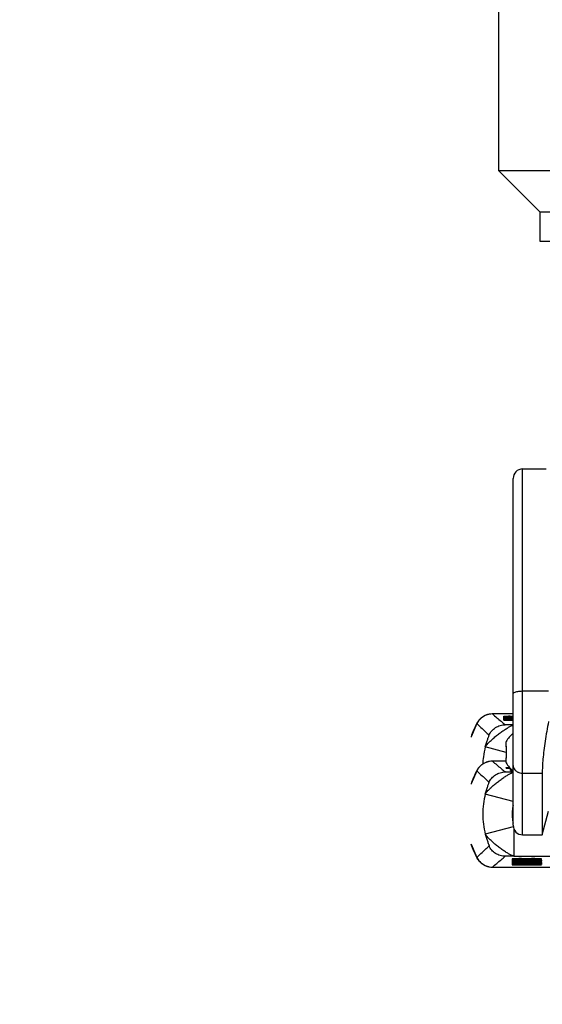
# Model space of a CAD drawing. Extents: x 0 to 9758, y 0 to 6800.
# Drawn here: x 2806 to 2895, y 3872 to 4039 of the extents above; entities that cross this region are included whole.
import ezdxf

# ---------------------------------------------------------------- set-up
doc = ezdxf.new("R2010")
doc.units = 0
doc.header["$LTSCALE"] = 12
doc.header["$MEASUREMENT"] = 0
doc.layers.get('Defpoints').update_dxf_attribs({"linetype": 'CONTINUOUS'})
doc.layers.add('DETAIL', color=2, linetype='CONTINUOUS')
doc.layers.add('DIMENSIONS', color=7, linetype='CONTINUOUS')
doc.styles.add('ROMANS', font='romans.shx')
doc.dimstyles.new('A3-1TO15', dxfattribs={"dimscale": 15, "dimtxt": 2.5, "dimasz": 3, "dimexe": 2, "dimexo": 2, "dimgap": 1, "dimtad": 1, "dimdsep": 46, "dimtxsty": 'ROMANS', "dimcen": 0, "dimadec": 0, "dimazin": 0, "dimtfac": 1, "dimtdec": 1, "dimtofl": 0, "dimtmove": 0, "dimatfit": 3, "dimfxl": 1, "dimtolj": 1, "dimarcsym": 0})

# ---------------------------------------------------------------- blocks, each defined once
blk = doc.blocks.new('*D46')
at = {"layer": 'Defpoints', "color": 0, "ltscale": 8}
for p in [(3069.17, 5186.93), (2669.17, 4837.09), (3069.17, 3872.18)]:
    blk.add_point(p, dxfattribs=at)
at = {"layer": 'DIMENSIONS', "color": 0, "lineweight": -2, "ltscale": 8}
for p, q in [((2669.17, 4867.09), (2669.17, 5216.93)), ((3069.17, 3902.18), (3069.17, 5216.93)), ((2714.17, 5186.93), (3024.17, 5186.93))]:
    blk.add_line(p, q, dxfattribs=at)
at = {"layer": 'DIMENSIONS', "color": 0, "ltscale": 8}
for points in [[(2714.17, 5194.43), (2714.17, 5179.43), (2669.17, 5186.93)], [(3024.17, 5194.43), (3024.17, 5179.43), (3069.17, 5186.93)]]:
    blk.add_solid(points, dxfattribs=at)
at = {"layer": 'DIMENSIONS', "color": 0, "ltscale": 8, "insert": (2869.17, 5220.68), "char_height": 37.5, "attachment_point": 5, "style": 'ROMANS'}
blk.add_mtext('\\A1;400', dxfattribs=at)

msp = doc.modelspace()

# ---------------------------------------------------------------- linework, layer by layer
at = {"layer": 'DETAIL', "ltscale": 8}
for p, q in [((2887.173, 4055.514), (2887.173, 4013.514)), ((2887.173, 4013.514), (2894.173, 4006.514)), ((2887.173, 4013.514), (3022.173, 4013.514)), ((2894.173, 4006.514), (3015.173, 4006.514)), ((2894.173, 4006.514), (2894.173, 4001.514)), ((2894.173, 4001.514), (3015.173, 4001.514)), ((2891.273, 3962.914), (2895.267, 3962.914)), ((2891.273, 3900.914), (2891.273, 3962.914)), ((2889.673, 3902.514), (2889.673, 3961.314)), ((2891.273, 3925.284), (2895.673, 3925.284)), ((2883.81, 3920.248), (2883.505, 3919.775)), ((2884.32, 3920.756), (2883.81, 3920.248)), ((2884.936, 3921.127), (2884.32, 3920.756)), ((2885.622, 3921.342), (2884.936, 3921.127)), ((2886.167, 3921.391), (2885.622, 3921.342)), ((2889.673, 3921.391), (2886.167, 3921.391)), ((2886.167, 3921.391), (2886.167, 3921.391)), ((2888.116, 3921.005), (2888.86, 3921.005)), ((2888.116, 3920.848), (2888.116, 3921.005)), ((2888.116, 3920.963), (2888.169, 3920.956)), ((2888.116, 3920.912), (2888.169, 3920.906)), ((2888.116, 3920.869), (2889.673, 3920.869)), ((2888.169, 3920.848), (2888.116, 3920.843)), ((2888.116, 3920.834), (2888.169, 3920.829)), ((2888.116, 3920.723), (2888.116, 3920.834)), ((2888.382, 3920.808), (2888.116, 3920.808)), ((2888.116, 3920.767), (2888.382, 3920.767)), ((2888.116, 3920.744), (2889.673, 3920.744)), ((2888.169, 3920.723), (2888.116, 3920.718)), ((2888.116, 3920.709), (2888.169, 3920.704)), ((2888.116, 3920.359), (2888.116, 3920.709)), ((2888.116, 3920.359), (2888.169, 3920.354)), ((2888.328, 3920.976), (2888.169, 3920.97)), ((2888.169, 3920.956), (2888.328, 3920.951)), ((2888.169, 3920.912), (2888.169, 3920.956)), ((2888.328, 3920.925), (2888.169, 3920.919)), ((2888.169, 3920.906), (2888.328, 3920.9)), ((2888.169, 3920.869), (2888.169, 3920.906)), ((2888.275, 3920.852), (2888.169, 3920.848)), ((2888.169, 3920.829), (2888.275, 3920.825)), ((2888.169, 3920.808), (2888.169, 3920.829)), ((2888.275, 3920.727), (2888.169, 3920.723)), ((2888.169, 3920.704), (2888.275, 3920.7)), ((2888.169, 3920.354), (2888.169, 3920.704)), ((2888.169, 3920.354), (2888.275, 3920.35)), ((2888.382, 3920.856), (2888.275, 3920.852)), ((2888.275, 3920.825), (2888.382, 3920.821)), ((2888.275, 3920.808), (2888.275, 3920.825)), ((2888.382, 3920.731), (2888.275, 3920.727)), ((2888.275, 3920.7), (2888.382, 3920.696)), ((2888.275, 3920.35), (2888.275, 3920.7)), ((2888.275, 3920.35), (2888.382, 3920.346)), ((2888.488, 3920.98), (2888.328, 3920.976)), ((2888.328, 3920.951), (2888.488, 3920.947)), ((2888.328, 3920.925), (2888.328, 3920.951)), ((2888.488, 3920.929), (2888.328, 3920.925)), ((2888.328, 3920.9), (2888.488, 3920.896)), ((2888.328, 3920.875), (2888.328, 3920.9)), ((2888.382, 3920.963), (2888.435, 3920.969)), ((2888.435, 3920.958), (2888.382, 3920.963)), ((2888.382, 3920.912), (2888.435, 3920.918)), ((2888.435, 3920.907), (2888.382, 3920.912)), ((2888.382, 3920.842), (2888.435, 3920.848)), ((2888.382, 3920.835), (2888.382, 3920.842)), ((2888.435, 3920.829), (2888.382, 3920.835)), ((2888.382, 3920.821), (2888.541, 3920.819)), ((2888.382, 3920.75), (2888.382, 3920.821)), ((2888.382, 3920.799), (2889.552, 3920.77)), ((2888.382, 3920.717), (2888.435, 3920.723)), ((2888.382, 3920.71), (2888.382, 3920.717)), ((2888.435, 3920.704), (2888.382, 3920.71)), ((2888.382, 3920.696), (2888.541, 3920.694)), ((2888.382, 3920.346), (2888.382, 3920.696)), ((2888.382, 3920.346), (2888.541, 3920.344)), ((2888.435, 3920.969), (2888.541, 3920.973)), ((2888.435, 3920.918), (2888.541, 3920.922)), ((2888.435, 3920.848), (2888.488, 3920.85)), ((2888.435, 3920.827), (2888.435, 3920.848)), ((2888.435, 3920.723), (2888.488, 3920.725)), ((2888.435, 3920.702), (2888.435, 3920.723)), ((2888.488, 3920.947), (2888.701, 3920.945)), ((2888.488, 3920.929), (2888.488, 3920.947)), ((2888.488, 3920.896), (2888.701, 3920.894)), ((2888.488, 3920.875), (2888.488, 3920.896)), ((2888.488, 3920.85), (2888.594, 3920.852)), ((2888.488, 3920.827), (2888.488, 3920.85)), ((2888.488, 3920.725), (2888.594, 3920.727)), ((2888.488, 3920.702), (2888.488, 3920.725)), ((2888.541, 3920.973), (2888.86, 3920.977)), ((2888.541, 3920.954), (2888.541, 3920.973)), ((2888.541, 3920.922), (2888.86, 3920.926)), ((2888.541, 3920.903), (2888.541, 3920.922)), ((2888.541, 3920.819), (2888.701, 3920.818)), ((2888.541, 3920.804), (2888.541, 3920.819)), ((2888.541, 3920.694), (2888.701, 3920.693)), ((2888.541, 3920.344), (2888.541, 3920.694)), ((2888.541, 3920.344), (2888.701, 3920.343)), ((2888.594, 3920.852), (2888.701, 3920.853)), ((2888.594, 3920.825), (2888.594, 3920.852)), ((2888.594, 3920.727), (2888.701, 3920.728)), ((2888.594, 3920.7), (2888.594, 3920.727)), ((2888.701, 3920.945), (2889.126, 3920.943)), ((2888.701, 3920.931), (2888.701, 3920.945)), ((2888.701, 3920.894), (2889.126, 3920.892)), ((2888.701, 3920.875), (2888.701, 3920.894)), ((2888.701, 3920.823), (2888.701, 3920.853)), ((2888.701, 3920.818), (2888.913, 3920.818)), ((2888.701, 3920.801), (2888.701, 3920.818)), ((2888.701, 3920.698), (2888.701, 3920.728)), ((2888.701, 3920.693), (2888.913, 3920.693)), ((2888.701, 3920.343), (2888.701, 3920.693)), ((2888.701, 3920.343), (2888.913, 3920.343)), ((2889.179, 3921.04), (2888.86, 3921.04)), ((2888.86, 3921.04), (2888.86, 3921.012)), ((2888.86, 3920.993), (2889.179, 3920.993)), ((2888.86, 3920.977), (2889.179, 3920.978)), ((2888.86, 3920.95), (2888.86, 3920.977)), ((2888.86, 3920.926), (2889.179, 3920.928)), ((2888.86, 3920.899), (2888.86, 3920.926)), ((2888.86, 3920.875), (2888.86, 3920.893)), ((2888.913, 3920.818), (2889.126, 3920.819)), ((2888.913, 3920.795), (2888.913, 3920.818)), ((2888.913, 3920.693), (2889.126, 3920.694)), ((2888.913, 3920.343), (2888.913, 3920.693)), ((2888.913, 3920.343), (2889.126, 3920.344)), ((2889.126, 3920.943), (2889.673, 3920.943)), ((2889.126, 3920.892), (2889.673, 3920.892)), ((2889.126, 3920.875), (2889.126, 3920.892)), ((2889.126, 3920.819), (2889.286, 3920.821)), ((2889.126, 3920.79), (2889.126, 3920.819)), ((2889.126, 3920.694), (2889.286, 3920.696)), ((2889.126, 3920.344), (2889.126, 3920.694)), ((2889.126, 3920.344), (2889.286, 3920.346)), ((2889.179, 3921.032), (2889.673, 3921.022)), ((2889.179, 3921.012), (2889.179, 3921.032)), ((2889.179, 3921.005), (2889.673, 3921.005)), ((2889.179, 3920.978), (2889.673, 3920.978)), ((2889.179, 3920.948), (2889.179, 3920.978)), ((2889.179, 3920.928), (2889.673, 3920.927)), ((2889.179, 3920.897), (2889.179, 3920.928)), ((2889.286, 3920.836), (2889.233, 3920.829)), ((2889.286, 3920.711), (2889.233, 3920.704)), ((2889.499, 3920.841), (2889.286, 3920.841)), ((2889.286, 3920.841), (2889.286, 3920.836)), ((2889.286, 3920.821), (2889.392, 3920.827)), ((2889.286, 3920.786), (2889.286, 3920.821)), ((2889.499, 3920.716), (2889.286, 3920.716)), ((2889.286, 3920.716), (2889.286, 3920.711)), ((2889.286, 3920.696), (2889.392, 3920.702)), ((2889.286, 3920.346), (2889.286, 3920.696)), ((2889.286, 3920.346), (2889.392, 3920.352)), ((2889.392, 3920.827), (2889.552, 3920.822)), ((2889.392, 3920.784), (2889.392, 3920.827)), ((2889.392, 3920.702), (2889.552, 3920.697)), ((2889.392, 3920.352), (2889.392, 3920.702)), ((2889.392, 3920.352), (2889.552, 3920.347)), ((2889.499, 3920.836), (2889.499, 3920.841)), ((2889.605, 3920.829), (2889.499, 3920.836)), ((2889.499, 3920.711), (2889.499, 3920.716)), ((2889.605, 3920.704), (2889.499, 3920.711)), ((2889.552, 3920.948), (2889.552, 3920.978)), ((2889.552, 3920.897), (2889.552, 3920.928)), ((2889.552, 3920.822), (2889.673, 3920.82)), ((2889.552, 3920.78), (2889.552, 3920.822)), ((2889.552, 3920.77), (2889.673, 3920.768)), ((2889.552, 3920.75), (2889.552, 3920.77)), ((2889.552, 3920.697), (2889.673, 3920.695)), ((2889.552, 3920.347), (2889.552, 3920.697)), ((2889.552, 3920.347), (2889.673, 3920.346)), ((2889.605, 3920.875), (2889.605, 3920.892)), ((2883.505, 3919.775), (2882.549, 3917.532)), ((2883.505, 3919.775), (2883.505, 3919.775)), ((2888.473, 3914.875), (2884.959, 3915.816)), ((2888.473, 3915.838), (2888.473, 3916.648)), ((2888.473, 3915.915), (2888.483, 3915.915)), ((2888.473, 3915.889), (2888.492, 3915.889)), ((2888.499, 3915.838), (2888.473, 3915.838)), ((2888.473, 3915.627), (2888.473, 3914.201)), ((2888.492, 3913.939), (2888.473, 3913.939)), ((2888.473, 3913.179), (2888.473, 3913.938)), ((2888.483, 3913.912), (2888.473, 3913.912)), ((2883.81, 3912.248), (2883.505, 3911.775)), ((2884.32, 3912.756), (2883.81, 3912.248)), ((2884.936, 3913.127), (2884.32, 3912.756)), ((2885.622, 3913.342), (2884.936, 3913.127)), ((2886.167, 3913.391), (2885.622, 3913.342)), ((2888.473, 3913.391), (2886.167, 3913.391)), ((2886.167, 3913.391), (2886.167, 3913.391)), ((2888.478, 3912.294), (2889.051, 3912.294)), ((2888.478, 3912.194), (2888.478, 3912.294)), ((2888.478, 3912.194), (2889.149, 3912.194)), ((2889.214, 3911.794), (2889.214, 3912.099)), ((2889.231, 3911.889), (2889.462, 3911.889)), ((2889.231, 3911.789), (2889.231, 3911.889)), ((2889.25, 3912.021), (2889.319, 3912.021)), ((2889.25, 3911.935), (2889.25, 3912.021)), ((2889.273, 3912.006), (2889.334, 3912.006)), ((2889.273, 3911.935), (2889.273, 3912.006)), ((2889.273, 3911.976), (2889.364, 3911.976)), ((2889.411, 3911.903), (2889.411, 3911.922)), ((2883.505, 3911.775), (2882.549, 3909.532)), ((2883.505, 3911.775), (2883.505, 3911.775)), ((2889.231, 3911.789), (2889.546, 3911.789)), ((2889.546, 3911.789), (2889.546, 3911.822)), ((2891.273, 3911.356), (2894.601, 3911.356)), ((2894.601, 3911.356), (2894.601, 3900.914)), ((2889.673, 3906.554), (2884.959, 3907.816)), ((2894.601, 3900.914), (2895.673, 3904.914)), ((2889.703, 3902.282), (2884.959, 3901.012)), ((2889.786, 3901.957), (2889.786, 3897.305)), ((2891.273, 3900.914), (2894.601, 3900.914)), ((2882.545, 3899.309), (2883.505, 3897.053)), ((2883.505, 3897.053), (2883.801, 3896.591)), ((2883.505, 3897.053), (2883.505, 3897.053)), ((2889.599, 3896.849), (2889.493, 3896.84)), ((2889.493, 3896.84), (2889.493, 3896.599)), ((2889.918, 3896.857), (2889.599, 3896.849)), ((2889.599, 3896.849), (2889.599, 3896.749)), ((2889.786, 3897.305), (2905.559, 3897.305)), ((2890.344, 3896.862), (2889.918, 3896.857)), ((2889.918, 3896.857), (2889.918, 3896.757)), ((2890.663, 3896.864), (2890.344, 3896.862)), ((2890.344, 3896.862), (2890.344, 3896.762)), ((2891.088, 3896.864), (2890.663, 3896.864)), ((2890.663, 3896.864), (2890.663, 3896.764)), ((2891.408, 3896.862), (2891.088, 3896.864)), ((2891.088, 3896.864), (2891.088, 3896.764)), ((2891.833, 3896.857), (2891.408, 3896.862)), ((2891.408, 3896.862), (2891.408, 3896.762)), ((2891.94, 3896.853), (2891.833, 3896.857)), ((2891.833, 3896.857), (2891.833, 3896.757)), ((2892.046, 3896.857), (2891.94, 3896.853)), ((2891.94, 3896.853), (2891.94, 3896.753)), ((2892.471, 3896.862), (2892.046, 3896.857)), ((2892.046, 3896.857), (2892.046, 3896.757)), ((2892.791, 3896.864), (2892.471, 3896.862)), ((2892.471, 3896.862), (2892.471, 3896.762)), ((2893.323, 3896.864), (2892.791, 3896.864)), ((2892.791, 3896.864), (2892.791, 3896.764)), ((2893.642, 3896.862), (2893.323, 3896.864)), ((2893.323, 3896.864), (2893.323, 3896.764)), ((2894.067, 3896.857), (2893.642, 3896.862)), ((2893.642, 3896.862), (2893.642, 3896.762)), ((2894.386, 3896.849), (2894.067, 3896.857)), ((2894.067, 3896.857), (2894.067, 3896.757)), ((2894.493, 3896.84), (2894.386, 3896.849)), ((2894.386, 3896.849), (2894.386, 3896.749)), ((2894.493, 3896.599), (2894.493, 3896.84)), ((2883.801, 3896.591), (2884.309, 3896.081)), ((2884.309, 3896.081), (2884.923, 3895.706)), ((2884.923, 3895.706), (2885.608, 3895.489)), ((2885.608, 3895.489), (2886.167, 3895.436)), ((2886.167, 3895.437), (2886.167, 3895.436)), ((2886.167, 3895.436), (2909.179, 3895.436)), ((2889.599, 3896.749), (2889.493, 3896.74)), ((2889.493, 3896.696), (2894.493, 3896.696)), ((2890.131, 3896.681), (2889.493, 3896.681)), ((2889.493, 3896.614), (2894.493, 3896.614)), ((2894.493, 3896.599), (2889.493, 3896.599)), ((2889.493, 3896.588), (2894.493, 3896.588)), ((2889.493, 3896.588), (2889.493, 3896.123)), ((2889.599, 3896.557), (2889.493, 3896.547)), ((2889.493, 3896.503), (2894.493, 3896.503)), ((2890.025, 3896.488), (2889.493, 3896.488)), ((2889.493, 3896.418), (2890.025, 3896.418)), ((2890.131, 3896.403), (2889.493, 3896.403)), ((2889.493, 3896.336), (2894.493, 3896.336)), ((2889.599, 3896.307), (2889.493, 3896.297)), ((2889.493, 3896.253), (2894.493, 3896.253)), ((2889.599, 3896.222), (2889.493, 3896.212)), ((2889.493, 3896.168), (2894.493, 3896.168)), ((2889.599, 3896.133), (2889.493, 3896.123)), ((2889.493, 3896.109), (2889.599, 3896.099)), ((2889.493, 3896.109), (2889.493, 3895.949)), ((2890.025, 3896.064), (2889.493, 3896.064)), ((2889.493, 3895.994), (2890.025, 3895.994)), ((2889.599, 3895.959), (2889.493, 3895.949)), ((2889.493, 3895.935), (2889.599, 3895.925)), ((2889.493, 3895.935), (2889.493, 3895.801)), ((2894.493, 3895.89), (2889.493, 3895.89)), ((2889.493, 3895.874), (2893.961, 3895.846)), ((2893.961, 3895.846), (2889.493, 3895.818)), ((2889.493, 3895.801), (2894.493, 3895.801)), ((2889.918, 3896.757), (2889.599, 3896.749)), ((2889.599, 3896.588), (2889.599, 3896.557)), ((2889.918, 3896.564), (2889.599, 3896.557)), ((2889.599, 3896.336), (2889.599, 3896.307)), ((2889.918, 3896.314), (2889.599, 3896.307)), ((2889.599, 3896.253), (2889.599, 3896.222)), ((2889.918, 3896.229), (2889.599, 3896.222)), ((2889.599, 3896.168), (2889.599, 3896.133)), ((2889.812, 3896.14), (2889.599, 3896.133)), ((2889.599, 3896.099), (2889.812, 3896.092)), ((2889.599, 3895.994), (2889.599, 3895.959)), ((2889.812, 3895.966), (2889.599, 3895.959)), ((2889.599, 3895.925), (2889.812, 3895.918)), ((2889.812, 3896.168), (2889.812, 3896.14)), ((2890.237, 3896.148), (2889.812, 3896.14)), ((2889.812, 3896.092), (2890.237, 3896.085)), ((2889.812, 3895.994), (2889.812, 3895.966)), ((2890.237, 3895.973), (2889.812, 3895.966)), ((2889.812, 3895.918), (2890.237, 3895.911)), ((2890.344, 3896.762), (2889.918, 3896.757)), ((2889.918, 3896.588), (2889.918, 3896.564)), ((2890.344, 3896.57), (2889.918, 3896.564)), ((2889.918, 3896.336), (2889.918, 3896.314)), ((2890.344, 3896.32), (2889.918, 3896.314)), ((2889.918, 3896.253), (2889.918, 3896.229)), ((2890.344, 3896.235), (2889.918, 3896.229)), ((2890.025, 3896.549), (2890.131, 3896.555)), ((2890.025, 3896.514), (2890.025, 3896.549)), ((2891.62, 3896.514), (2890.025, 3896.514)), ((2890.025, 3896.459), (2890.025, 3896.503)), ((2894.493, 3896.459), (2890.025, 3896.459)), ((2890.025, 3896.447), (2894.493, 3896.447)), ((2890.025, 3896.418), (2890.025, 3896.447)), ((2890.025, 3896.214), (2890.131, 3896.22)), ((2890.025, 3896.179), (2890.025, 3896.214)), ((2891.62, 3896.179), (2890.025, 3896.179)), ((2890.025, 3896.035), (2890.025, 3896.088)), ((2894.493, 3896.035), (2890.025, 3896.035)), ((2890.025, 3896.023), (2894.493, 3896.023)), ((2890.025, 3895.994), (2890.025, 3896.023)), ((2890.131, 3896.742), (2890.237, 3896.747)), ((2890.131, 3896.707), (2890.131, 3896.742)), ((2891.62, 3896.707), (2890.131, 3896.707)), ((2890.131, 3896.625), (2890.131, 3896.696)), ((2891.514, 3896.625), (2890.131, 3896.625)), ((2890.131, 3896.555), (2890.344, 3896.559)), ((2890.131, 3896.347), (2890.131, 3896.447)), ((2891.514, 3896.347), (2890.131, 3896.347)), ((2890.131, 3896.299), (2890.237, 3896.305)), ((2890.131, 3896.264), (2890.131, 3896.299)), ((2891.62, 3896.264), (2890.131, 3896.264)), ((2890.131, 3896.22), (2890.344, 3896.223)), ((2890.131, 3896.123), (2890.237, 3896.131)), ((2890.131, 3896.109), (2890.131, 3896.123)), ((2890.237, 3896.101), (2890.131, 3896.109)), ((2890.131, 3895.949), (2890.237, 3895.957)), ((2890.131, 3895.935), (2890.131, 3895.949)), ((2890.237, 3895.927), (2890.131, 3895.935)), ((2890.237, 3896.747), (2890.45, 3896.751)), ((2890.237, 3896.305), (2890.45, 3896.309)), ((2890.237, 3896.168), (2890.237, 3896.148)), ((2890.663, 3896.151), (2890.237, 3896.148)), ((2890.237, 3896.131), (2890.45, 3896.136)), ((2890.237, 3896.131), (2890.237, 3896.101)), ((2890.45, 3896.096), (2890.237, 3896.101)), ((2890.237, 3896.085), (2890.663, 3896.081)), ((2890.237, 3896.023), (2890.237, 3895.973)), ((2890.663, 3895.977), (2890.237, 3895.973)), ((2890.237, 3895.957), (2890.45, 3895.962)), ((2890.237, 3895.957), (2890.237, 3895.927)), ((2890.45, 3895.922), (2890.237, 3895.927)), ((2890.237, 3895.911), (2890.663, 3895.907)), ((2890.663, 3896.764), (2890.344, 3896.762)), ((2890.344, 3896.588), (2890.344, 3896.57)), ((2890.663, 3896.571), (2890.344, 3896.57)), ((2890.344, 3896.559), (2890.663, 3896.56)), ((2890.344, 3896.336), (2890.344, 3896.32)), ((2890.663, 3896.322), (2890.344, 3896.32)), ((2890.344, 3896.253), (2890.344, 3896.235)), ((2890.663, 3896.236), (2890.344, 3896.235)), ((2890.344, 3896.223), (2890.663, 3896.225)), ((2890.45, 3896.751), (2890.769, 3896.753)), ((2890.45, 3896.309), (2890.769, 3896.31)), ((2890.45, 3896.136), (2890.769, 3896.14)), ((2890.45, 3896.136), (2890.45, 3896.096)), ((2890.769, 3896.092), (2890.45, 3896.096)), ((2890.45, 3895.962), (2890.769, 3895.966)), ((2890.45, 3895.962), (2890.45, 3895.922)), ((2890.769, 3895.918), (2890.45, 3895.922)), ((2890.557, 3895.879), (2894.493, 3895.879)), ((2894.493, 3895.853), (2890.557, 3895.879)), ((2890.557, 3895.812), (2894.493, 3895.838)), ((2894.493, 3895.812), (2890.557, 3895.812)), ((2891.088, 3896.764), (2890.663, 3896.764)), ((2890.663, 3896.588), (2890.663, 3896.571)), ((2891.088, 3896.571), (2890.663, 3896.571)), ((2890.663, 3896.56), (2890.982, 3896.56)), ((2890.663, 3896.336), (2890.663, 3896.322)), ((2891.088, 3896.322), (2890.663, 3896.322)), ((2890.663, 3896.253), (2890.663, 3896.236)), ((2891.088, 3896.236), (2890.663, 3896.236)), ((2890.663, 3896.225), (2890.982, 3896.225)), ((2890.663, 3896.168), (2890.663, 3896.151)), ((2891.195, 3896.153), (2890.663, 3896.151)), ((2890.663, 3896.081), (2891.195, 3896.079)), ((2890.663, 3896.023), (2890.663, 3895.977)), ((2891.195, 3895.979), (2890.663, 3895.977)), ((2890.663, 3895.907), (2891.195, 3895.905)), ((2890.769, 3896.753), (2890.982, 3896.753)), ((2890.769, 3896.31), (2890.982, 3896.31)), ((2890.769, 3896.14), (2891.195, 3896.142)), ((2890.769, 3896.14), (2890.769, 3896.092)), ((2891.195, 3896.09), (2890.769, 3896.092)), ((2890.769, 3895.966), (2891.195, 3895.968)), ((2890.769, 3895.966), (2890.769, 3895.918)), ((2891.195, 3895.916), (2890.769, 3895.918)), ((2890.982, 3896.753), (2891.301, 3896.751)), ((2890.982, 3896.56), (2891.301, 3896.559)), ((2890.982, 3896.31), (2891.301, 3896.309)), ((2890.982, 3896.225), (2891.301, 3896.223)), ((2891.408, 3896.762), (2891.088, 3896.764)), ((2891.088, 3896.588), (2891.088, 3896.571)), ((2891.408, 3896.57), (2891.088, 3896.571)), ((2891.088, 3896.336), (2891.088, 3896.322)), ((2891.408, 3896.32), (2891.088, 3896.322)), ((2891.088, 3896.253), (2891.088, 3896.236)), ((2891.408, 3896.235), (2891.088, 3896.236)), ((2891.195, 3896.168), (2891.195, 3896.153)), ((2892.791, 3896.153), (2891.195, 3896.153)), ((2891.195, 3896.142), (2892.791, 3896.142)), ((2891.195, 3896.142), (2891.195, 3896.09)), ((2892.791, 3896.09), (2891.195, 3896.09)), ((2891.195, 3896.079), (2892.791, 3896.079)), ((2891.195, 3896.023), (2891.195, 3895.979)), ((2892.791, 3895.979), (2891.195, 3895.979)), ((2891.195, 3895.968), (2892.791, 3895.968)), ((2891.195, 3895.968), (2891.195, 3895.916)), ((2892.791, 3895.916), (2891.195, 3895.916)), ((2891.195, 3895.905), (2892.791, 3895.905)), ((2891.301, 3896.751), (2891.514, 3896.747)), ((2891.301, 3896.559), (2891.514, 3896.555)), ((2891.301, 3896.309), (2891.514, 3896.305)), ((2891.301, 3896.223), (2891.514, 3896.22)), ((2891.833, 3896.757), (2891.408, 3896.762)), ((2891.408, 3896.588), (2891.408, 3896.57)), ((2891.833, 3896.564), (2891.408, 3896.57)), ((2891.408, 3896.336), (2891.408, 3896.32)), ((2891.833, 3896.314), (2891.408, 3896.32)), ((2891.408, 3896.253), (2891.408, 3896.235)), ((2891.833, 3896.229), (2891.408, 3896.235)), ((2891.514, 3896.747), (2891.62, 3896.742)), ((2891.514, 3896.696), (2891.514, 3896.625)), ((2892.152, 3896.673), (2891.514, 3896.673)), ((2891.514, 3896.555), (2891.62, 3896.549)), ((2891.514, 3896.447), (2891.514, 3896.347)), ((2892.152, 3896.396), (2891.514, 3896.396)), ((2891.514, 3896.305), (2891.62, 3896.299)), ((2891.514, 3896.22), (2891.62, 3896.214)), ((2891.62, 3896.742), (2891.62, 3896.707)), ((2891.62, 3896.549), (2891.62, 3896.514)), ((2891.62, 3896.299), (2891.62, 3896.264)), ((2891.62, 3896.214), (2891.62, 3896.179)), ((2891.94, 3896.753), (2891.833, 3896.757)), ((2891.833, 3896.588), (2891.833, 3896.564)), ((2892.046, 3896.557), (2891.833, 3896.564)), ((2891.833, 3896.336), (2891.833, 3896.314)), ((2891.94, 3896.31), (2891.833, 3896.314)), ((2891.833, 3896.253), (2891.833, 3896.229)), ((2892.046, 3896.222), (2891.833, 3896.229)), ((2892.046, 3896.757), (2891.94, 3896.753)), ((2891.94, 3896.336), (2891.94, 3896.31)), ((2892.046, 3896.314), (2891.94, 3896.31)), ((2892.471, 3896.762), (2892.046, 3896.757)), ((2892.046, 3896.588), (2892.046, 3896.557)), ((2894.493, 3896.573), (2892.046, 3896.557)), ((2892.046, 3896.336), (2892.046, 3896.314)), ((2892.471, 3896.32), (2892.046, 3896.314)), ((2892.046, 3896.253), (2892.046, 3896.222)), ((2894.493, 3896.238), (2892.046, 3896.222)), ((2892.152, 3896.625), (2892.152, 3896.696)), ((2893.854, 3896.625), (2892.152, 3896.625)), ((2892.152, 3896.347), (2892.152, 3896.447)), ((2893.854, 3896.347), (2892.152, 3896.347)), ((2892.259, 3896.742), (2892.365, 3896.747)), ((2892.259, 3896.707), (2892.259, 3896.742)), ((2893.854, 3896.707), (2892.259, 3896.707)), ((2892.259, 3896.546), (2894.493, 3896.56)), ((2892.259, 3896.514), (2892.259, 3896.546)), ((2894.493, 3896.514), (2892.259, 3896.514)), ((2892.259, 3896.299), (2892.365, 3896.305)), ((2892.259, 3896.264), (2892.259, 3896.299)), ((2893.854, 3896.264), (2892.259, 3896.264)), ((2892.259, 3896.21), (2894.493, 3896.225)), ((2892.259, 3896.179), (2892.259, 3896.21)), ((2894.493, 3896.179), (2892.259, 3896.179)), ((2892.365, 3896.747), (2892.578, 3896.751)), ((2892.365, 3896.305), (2892.578, 3896.309)), ((2892.791, 3896.764), (2892.471, 3896.762)), ((2892.471, 3896.336), (2892.471, 3896.32)), ((2892.791, 3896.322), (2892.471, 3896.32)), ((2892.578, 3896.751), (2892.897, 3896.753)), ((2892.578, 3896.309), (2892.897, 3896.31)), ((2893.323, 3896.764), (2892.791, 3896.764)), ((2892.791, 3896.336), (2892.791, 3896.322)), ((2893.323, 3896.322), (2892.791, 3896.322)), ((2892.791, 3896.168), (2892.791, 3896.153)), ((2893.323, 3896.151), (2892.791, 3896.153)), ((2892.791, 3896.142), (2893.216, 3896.14)), ((2892.791, 3896.142), (2892.791, 3896.09)), ((2893.216, 3896.092), (2892.791, 3896.09)), ((2892.791, 3896.079), (2893.323, 3896.081)), ((2892.791, 3896.023), (2892.791, 3895.979)), ((2893.323, 3895.977), (2892.791, 3895.979)), ((2892.791, 3895.968), (2893.216, 3895.966)), ((2892.791, 3895.968), (2892.791, 3895.916)), ((2893.216, 3895.918), (2892.791, 3895.916)), ((2892.791, 3895.905), (2893.323, 3895.907)), ((2892.897, 3896.753), (2893.216, 3896.753)), ((2892.897, 3896.31), (2893.216, 3896.31)), ((2893.216, 3896.753), (2893.535, 3896.751)), ((2893.216, 3896.31), (2893.535, 3896.309)), ((2893.216, 3896.14), (2893.535, 3896.136)), ((2893.216, 3896.14), (2893.216, 3896.092)), ((2893.535, 3896.096), (2893.216, 3896.092)), ((2893.216, 3895.966), (2893.535, 3895.962)), ((2893.216, 3895.966), (2893.216, 3895.918)), ((2893.535, 3895.922), (2893.216, 3895.918)), ((2893.642, 3896.762), (2893.323, 3896.764)), ((2893.323, 3896.336), (2893.323, 3896.322)), ((2893.642, 3896.32), (2893.323, 3896.322)), ((2893.323, 3896.168), (2893.323, 3896.151)), ((2893.748, 3896.148), (2893.323, 3896.151)), ((2893.323, 3896.081), (2893.748, 3896.085)), ((2893.323, 3896.023), (2893.323, 3895.977)), ((2893.748, 3895.973), (2893.323, 3895.977)), ((2893.323, 3895.907), (2893.748, 3895.911)), ((2893.535, 3896.751), (2893.748, 3896.747)), ((2893.535, 3896.309), (2893.748, 3896.305)), ((2893.535, 3896.136), (2893.748, 3896.131)), ((2893.535, 3896.136), (2893.535, 3896.096)), ((2893.748, 3896.101), (2893.535, 3896.096)), ((2893.535, 3895.962), (2893.748, 3895.957)), ((2893.535, 3895.962), (2893.535, 3895.922)), ((2893.748, 3895.927), (2893.535, 3895.922)), ((2894.067, 3896.757), (2893.642, 3896.762)), ((2893.642, 3896.336), (2893.642, 3896.32)), ((2894.067, 3896.314), (2893.642, 3896.32)), ((2893.748, 3896.747), (2893.854, 3896.742)), ((2893.748, 3896.305), (2893.854, 3896.299)), ((2893.748, 3896.168), (2893.748, 3896.148)), ((2894.174, 3896.14), (2893.748, 3896.148)), ((2893.748, 3896.131), (2893.854, 3896.123)), ((2893.748, 3896.131), (2893.748, 3896.101)), ((2893.854, 3896.109), (2893.748, 3896.101)), ((2893.748, 3896.085), (2894.174, 3896.092)), ((2893.748, 3896.023), (2893.748, 3895.973)), ((2894.174, 3895.966), (2893.748, 3895.973)), ((2893.748, 3895.957), (2893.854, 3895.949)), ((2893.748, 3895.957), (2893.748, 3895.927)), ((2893.854, 3895.935), (2893.748, 3895.927)), ((2893.748, 3895.911), (2894.174, 3895.918)), ((2893.854, 3896.742), (2893.854, 3896.707)), ((2893.854, 3896.696), (2893.854, 3896.625)), ((2894.493, 3896.681), (2893.854, 3896.681)), ((2893.854, 3896.447), (2893.854, 3896.347)), ((2894.493, 3896.403), (2893.854, 3896.403)), ((2893.854, 3896.299), (2893.854, 3896.264)), ((2893.854, 3896.123), (2893.854, 3896.109)), ((2893.854, 3895.949), (2893.854, 3895.935)), ((2894.386, 3896.749), (2894.067, 3896.757)), ((2894.067, 3896.336), (2894.067, 3896.314)), ((2894.386, 3896.307), (2894.067, 3896.314)), ((2894.174, 3896.168), (2894.174, 3896.14)), ((2894.386, 3896.133), (2894.174, 3896.14)), ((2894.174, 3896.092), (2894.386, 3896.099)), ((2894.174, 3896.023), (2894.174, 3895.966)), ((2894.386, 3895.959), (2894.174, 3895.966)), ((2894.174, 3895.918), (2894.386, 3895.925)), ((2894.493, 3896.74), (2894.386, 3896.749)), ((2894.386, 3896.336), (2894.386, 3896.307)), ((2894.493, 3896.297), (2894.386, 3896.307)), ((2894.386, 3896.168), (2894.386, 3896.133)), ((2894.493, 3896.123), (2894.386, 3896.133)), ((2894.386, 3896.099), (2894.493, 3896.109)), ((2894.386, 3896.023), (2894.386, 3895.959)), ((2894.493, 3895.949), (2894.386, 3895.959)), ((2894.386, 3895.925), (2894.493, 3895.935)), ((2894.493, 3896.588), (2894.493, 3896.573)), ((2894.493, 3896.56), (2894.493, 3896.514)), ((2894.493, 3896.503), (2894.493, 3896.459)), ((2894.493, 3896.238), (2894.493, 3896.447)), ((2894.493, 3896.225), (2894.493, 3896.179)), ((2894.493, 3896.168), (2894.493, 3896.123)), ((2894.493, 3896.109), (2894.493, 3896.035)), ((2894.493, 3896.023), (2894.493, 3895.949)), ((2894.493, 3895.935), (2894.493, 3895.89)), ((2894.493, 3895.879), (2894.493, 3895.853)), ((2894.493, 3895.838), (2894.493, 3895.812))]:
    msp.add_line(p, q, dxfattribs=at)
for centre, radius, start, end in [((2891.273, 3961.314), 1.6, 90, 180), ((2892.073, 3914.914), 4, 126.95633, 153.25632), ((2892.073, 3914.914), 4, 206.74368, 233.04367), ((2891.273, 3902.514), 1.6, 180, 270)]:
    msp.add_arc(centre, radius, start, end, dxfattribs=at)
for points, start_tangent, end_tangent in [([(2889.673, 3924.806), (2889.722, 3924.929), (2889.872, 3925.043), (2890.117, 3925.142), (2890.446, 3925.219), (2890.84, 3925.268), (2891.273, 3925.284)], (0, 1), (1, 0)), ([(2883.792, 3920.223), (2883.777, 3920.204), (2883.534, 3919.829)], (-0.6106131, -0.791929), (-0.4793397, -0.8776295)), ([(2883.884, 3920.337), (2883.792, 3920.223)], (-0.6485306, -0.7611886), (-0.6106131, -0.791929)), ([(2884.247, 3920.696), (2884.157, 3920.618), (2883.884, 3920.337)], (-0.7683646, -0.6400124), (-0.6485306, -0.7611886)), ([(2884.439, 3920.844), (2884.247, 3920.696)], (-0.8174667, -0.5759758), (-0.7683646, -0.6400124)), ([(2884.811, 3921.067), (2884.629, 3920.967), (2884.439, 3920.844)], (-0.8920434, -0.4519498), (-0.8174667, -0.5759758)), ([(2885.03, 3921.167), (2884.811, 3921.067)], (-0.9253039, -0.3792265), (-0.8920434, -0.4519498)), ([(2885.515, 3921.319), (2885.155, 3921.215), (2885.03, 3921.167)], (-0.976047, -0.2175599), (-0.9253039, -0.3792265)), ([(2885.656, 3921.347), (2885.515, 3921.319)], (-0.9853702, -0.1704279), (-0.976047, -0.2175599)), ([(2886.143, 3921.391), (2885.685, 3921.352), (2885.656, 3921.347)], (-0.9999677, -0.0080415), (-0.9853702, -0.1704279)), ([(2886.167, 3921.391), (2886.143, 3921.391)], (-1, -0.0002104), (-0.9999677, -0.0080415)), ([(2886.167, 3921.391), (2886.909, 3920.759), (2887.631, 3920.149), (2888.331, 3919.561)], (0.760921, -0.6488446), (0.7670556, -0.6415807)), ([(2883.505, 3919.775), (2882.533, 3917.482)], (-0.4610376, -0.8873806), (-0.3175339, -0.9482469)), ([(2883.534, 3919.829), (2883.505, 3919.775)], (-0.4793397, -0.8776295), (-0.4611182, -0.8873387)), ([(2883.505, 3919.775), (2884.224, 3919.095), (2884.919, 3918.43), (2885.591, 3917.778)], (0.7281999, -0.6853648), (0.7154614, -0.6986522)), ([(2884.959, 3915.816), (2885.109, 3916.06), (2885.395, 3916.39), (2885.804, 3916.798), (2886.309, 3917.249), (2886.879, 3917.722), (2887.485, 3918.183), (2888.085, 3918.613), (2888.643, 3918.981), (2889.136, 3919.264), (2889.523, 3919.449), (2889.67, 3919.502)], (0.3367029, 0.9416109), (0.9635724, 0.2674475)), ([(2885.591, 3917.778), (2885.794, 3918.159), (2886.05, 3918.507), (2886.697, 3919.075), (2887.479, 3919.437), (2887.901, 3919.529), (2888.331, 3919.561)], (0.406223, 0.913774), (0.9999998, 0.0005994)), ([(2889.673, 3919.523), (2889.514, 3919.525), (2889.253, 3919.528), (2889.009, 3919.532), (2888.792, 3919.537), (2888.607, 3919.542), (2888.53, 3919.545), (2888.464, 3919.548), (2888.41, 3919.551), (2888.37, 3919.554), (2888.343, 3919.558), (2888.335, 3919.559), (2888.332, 3919.561), (2888.331, 3919.561)], (-0.9999708, 0.0076389), (-0.7606565, 0.6491546)), ([(2895.673, 3920.107), (2895.356, 3918.419), (2895.091, 3916.767), (2894.88, 3915.196), (2894.726, 3913.743), (2894.632, 3912.445), (2894.601, 3911.356)], (-0.1973783, -0.9803274), (0, -1)), ([(2884.959, 3915.816), (2885.05, 3916.15), (2885.151, 3916.489), (2885.256, 3916.817), (2885.36, 3917.118), (2885.455, 3917.38), (2885.53, 3917.586), (2885.579, 3917.723), (2885.591, 3917.779)], (0.2527902, 0.9675211), (0.2892936, 0.9572404)), ([(2884.959, 3915.816), (2884.624, 3914.129), (2884.52, 3912.891)], (-0.2585164, -0.9660069), (-0.0362665, -0.9993422)), ([(2888.484, 3916.674), (2888.482, 3916.671), (2888.473, 3916.648)], (-0.3910756, -0.9203586), (-0.3900572, -0.9207906)), ([(2888.473, 3915.935), (2888.49, 3915.899), (2888.493, 3915.889)], (0.6333356, -0.7738772), (0.2343585, -0.9721502)), ([(2888.493, 3915.889), (2888.499, 3915.846), (2888.499, 3915.779), (2888.49, 3915.704), (2888.473, 3915.627)], (0.2343585, -0.9721502), (-0.2688526, -0.9631813)), ([(2888.487, 3916.682), (2888.484, 3916.674)], (-0.3913639, -0.920236), (-0.3910756, -0.9203586)), ([(2888.492, 3916.695), (2888.49, 3916.689), (2888.487, 3916.682)], (-0.3918744, -0.9200187), (-0.3913639, -0.920236)), ([(2888.495, 3916.7), (2888.492, 3916.695)], (-0.3920885, -0.9199275), (-0.3918744, -0.9200187)), ([(2888.498, 3916.708), (2888.496, 3916.703), (2888.495, 3916.7)], (-0.3924187, -0.9197867), (-0.3920885, -0.9199275)), ([(2888.499, 3916.711), (2888.498, 3916.708)], (-0.3925083, -0.9197485), (-0.3924187, -0.9197867)), ([(2888.501, 3916.714), (2888.499, 3916.711), (2888.499, 3916.711)], (-0.3926342, -0.9196947), (-0.3925083, -0.9197485)), ([(2888.473, 3914.201), (2888.49, 3914.123), (2888.499, 3914.048), (2888.499, 3913.982), (2888.493, 3913.938)], (0.2688526, -0.9631813), (-0.2343585, -0.9721502)), ([(2888.493, 3913.938), (2888.49, 3913.929), (2888.473, 3913.892)], (-0.2343585, -0.9721502), (-0.6333356, -0.7738772)), ([(2883.792, 3912.223), (2883.777, 3912.204), (2883.534, 3911.829)], (-0.6106179, -0.7919254), (-0.4793283, -0.8776357)), ([(2883.884, 3912.337), (2883.792, 3912.223)], (-0.6485491, -0.7611728), (-0.6106179, -0.7919254)), ([(2884.247, 3912.696), (2884.157, 3912.618), (2883.884, 3912.337)], (-0.7683653, -0.6400115), (-0.6485491, -0.7611728)), ([(2884.439, 3912.844), (2884.247, 3912.696)], (-0.8174693, -0.5759721), (-0.7683653, -0.6400115)), ([(2884.811, 3913.067), (2884.629, 3912.967), (2884.439, 3912.844)], (-0.8920409, -0.4519546), (-0.8174693, -0.5759721)), ([(2885.03, 3913.167), (2884.811, 3913.067)], (-0.925303, -0.3792286), (-0.8920409, -0.4519546)), ([(2885.514, 3913.319), (2885.155, 3913.215), (2885.03, 3913.167)], (-0.9760416, -0.2175841), (-0.925303, -0.3792286)), ([(2885.656, 3913.347), (2885.514, 3913.319)], (-0.9853689, -0.1704349), (-0.9760416, -0.2175841)), ([(2886.143, 3913.391), (2885.685, 3913.352), (2885.656, 3913.347)], (-0.9999677, -0.0080367), (-0.9853689, -0.1704349)), ([(2886.167, 3913.391), (2886.143, 3913.391)], (-1, -0.0002104), (-0.9999677, -0.0080367)), ([(2886.167, 3913.391), (2886.909, 3912.759), (2887.631, 3912.149), (2888.331, 3911.561)], (0.760921, -0.6488446), (0.7670556, -0.6415807)), ([(2888.473, 3913.179), (2888.482, 3913.157), (2888.487, 3913.146)], (0.3900571, -0.9207907), (0.3913653, -0.9202354)), ([(2888.487, 3913.146), (2888.489, 3913.141)], (0.3913653, -0.9202354), (0.3915453, -0.9201589)), ([(2888.489, 3913.141), (2888.49, 3913.139), (2888.496, 3913.125), (2888.497, 3913.122)], (0.3915453, -0.9201588), (0.3923125, -0.919832)), ([(2888.497, 3913.122), (2888.499, 3913.119)], (0.3923125, -0.919832), (0.3924462, -0.919775)), ([(2888.499, 3913.119), (2888.499, 3913.117), (2888.501, 3913.114)], (0.3924462, -0.919775), (0.3926343, -0.9196947)), ([(2889.214, 3912.049), (2889.219, 3912.047), (2889.235, 3912.045), (2889.249, 3912.044)], (0.872648, -0.4883498), (0.9965045, -0.0835396)), ([(2889.214, 3912.027), (2889.223, 3912.024), (2889.23, 3912.024)], (0.9586925, -0.2844446), (0.992643, -0.1210781)), ([(2889.392, 3911.948), (2889.375, 3911.947), (2889.326, 3911.946), (2889.285, 3911.944), (2889.254, 3911.942), (2889.232, 3911.94), (2889.218, 3911.938), (2889.214, 3911.935)], (-0.9996153, -0.0277364), (-0.8238948, -0.5667428)), ([(2889.214, 3911.935), (2889.217, 3911.934), (2889.226, 3911.932), (2889.241, 3911.93), (2889.263, 3911.928), (2889.303, 3911.926)], (0.7680852, -0.6403476), (0.9988914, -0.0470743)), ([(2889.214, 3911.894), (2889.218, 3911.892), (2889.223, 3911.89), (2889.231, 3911.889)], (0.7592704, -0.6507752), (0.9531938, -0.30236)), ([(2889.309, 3912.032), (2889.297, 3912.032), (2889.26, 3912.031), (2889.235, 3912.029)], (-0.9998428, -0.0177297), (-0.9994186, -0.034094)), ([(2889.284, 3912.057), (2889.256, 3912.056), (2889.238, 3912.054), (2889.236, 3912.054)], (-0.9988983, -0.0469276), (-0.9939938, -0.1094363)), ([(2889.392, 3911.903), (2889.307, 3911.901), (2889.253, 3911.899)], (-0.9999812, -0.0061296), (-0.9990765, -0.0429673)), ([(2889.303, 3911.926), (2889.324, 3911.925), (2889.364, 3911.924), (2889.411, 3911.922)], (0.9988914, -0.0470743), (0.9995907, -0.0286096)), ([(2889.443, 3911.903), (2889.392, 3911.903)], (-0.9999779, -0.0066556), (-0.9999691, -0.0078642)), ([(2889.673, 3912.658), (2889.751, 3912.256), (2889.978, 3911.893), (2890.332, 3911.605), (2890.778, 3911.42), (2891.273, 3911.356)], (0, -1), (1, 0)), ([(2883.505, 3911.775), (2882.533, 3909.482)], (-0.4610376, -0.8873806), (-0.3175327, -0.9482473)), ([(2883.534, 3911.829), (2883.505, 3911.775)], (-0.4793283, -0.8776357), (-0.4611182, -0.8873387)), ([(2883.505, 3911.775), (2884.224, 3911.095), (2884.919, 3910.43), (2885.591, 3909.778)], (0.7281999, -0.6853648), (0.7154614, -0.6986522)), ([(2884.959, 3907.816), (2885.109, 3908.06), (2885.395, 3908.39), (2885.804, 3908.798), (2886.309, 3909.249), (2886.879, 3909.722), (2887.485, 3910.183), (2888.085, 3910.613), (2888.643, 3910.981), (2889.136, 3911.264), (2889.523, 3911.449), (2889.67, 3911.502)], (0.3367029, 0.9416109), (0.9635725, 0.2674474)), ([(2885.591, 3909.778), (2885.794, 3910.159), (2886.05, 3910.507), (2886.697, 3911.075), (2887.479, 3911.437), (2887.901, 3911.529), (2888.331, 3911.561)], (0.406223, 0.913774), (0.9999998, 0.0005994)), ([(2889.673, 3911.523), (2889.514, 3911.525), (2889.253, 3911.528), (2889.009, 3911.532), (2888.792, 3911.537), (2888.607, 3911.542), (2888.53, 3911.545), (2888.464, 3911.548), (2888.41, 3911.551), (2888.37, 3911.554), (2888.343, 3911.558), (2888.335, 3911.559), (2888.332, 3911.561), (2888.331, 3911.561)], (-0.9999708, 0.0076389), (-0.7606614, 0.6491488)), ([(2889.547, 3911.794), (2889.553, 3911.794), (2889.572, 3911.795)], (0.9982401, 0.0593025), (0.9998238, -0.0187729)), ([(2884.959, 3907.816), (2885.05, 3908.15), (2885.151, 3908.489), (2885.256, 3908.817), (2885.36, 3909.118), (2885.455, 3909.38), (2885.53, 3909.586), (2885.579, 3909.723), (2885.591, 3909.779)], (0.2527902, 0.9675211), (0.2892936, 0.9572404)), ([(2884.959, 3907.816), (2884.624, 3906.129), (2884.512, 3904.414), (2884.624, 3902.698), (2884.959, 3901.012)], (-0.2585164, -0.9660069), (0.258517, -0.9660067)), ([(2889.656, 3905.955), (2889.578, 3905.477), (2889.509, 3904.413), (2889.579, 3903.349), (2889.656, 3902.872)], (-0.1888643, -0.9820032), (0.1889745, -0.981982)), ([(2889.786, 3897.305), (2889.523, 3897.379), (2889.136, 3897.564), (2888.643, 3897.847), (2888.085, 3898.215), (2887.485, 3898.644), (2886.879, 3899.105), (2886.309, 3899.578), (2885.804, 3900.03), (2885.395, 3900.438), (2885.109, 3900.768), (2884.959, 3901.012)], (-0.9979328, 0.0642667), (-0.3367028, 0.941611)), ([(2884.959, 3901.012), (2885.05, 3900.678), (2885.151, 3900.339), (2885.256, 3900.011), (2885.36, 3899.709), (2885.455, 3899.448), (2885.53, 3899.242), (2885.579, 3899.104), (2885.591, 3899.049)], (0.2527898, -0.9675212), (0.289294, -0.9572403)), ([(2882.531, 3899.352), (2883.505, 3897.053)], (0.3171196, -0.9483855), (0.4610368, -0.887381)), ([(2883.505, 3897.053), (2884.224, 3897.733), (2884.919, 3898.398), (2885.591, 3899.049)], (0.7281999, 0.6853648), (0.7154614, 0.6986522)), ([(2888.331, 3897.267), (2887.901, 3897.298), (2887.479, 3897.391), (2886.697, 3897.752), (2886.05, 3898.321), (2885.794, 3898.668), (2885.591, 3899.049)], (-0.9999998, 0.0005994), (-0.406223, 0.913774)), ([(2883.505, 3897.053), (2883.548, 3896.974)], (0.4611169, -0.8873394), (0.4873329, -0.8732163)), ([(2883.548, 3896.974), (2883.778, 3896.622), (2883.788, 3896.61)], (0.4873329, -0.8732163), (0.6089347, -0.7932204)), ([(2886.167, 3895.437), (2886.909, 3896.068), (2887.631, 3896.678), (2888.331, 3897.267)], (0.760921, 0.6488446), (0.7670556, 0.6415807)), ([(2889.786, 3897.305), (2889.514, 3897.303), (2889.253, 3897.3), (2889.009, 3897.296), (2888.792, 3897.291), (2888.607, 3897.285), (2888.53, 3897.282), (2888.464, 3897.279), (2888.41, 3897.276), (2888.37, 3897.273), (2888.343, 3897.27), (2888.335, 3897.269), (2888.332, 3897.267), (2888.331, 3897.267)], (-0.999983, -0.0058338), (-0.7606452, -0.6491678)), ([(2883.788, 3896.61), (2883.864, 3896.514)], (0.6089347, -0.7932204), (0.6407785, -0.7677258)), ([(2883.864, 3896.514), (2884.16, 3896.207), (2884.241, 3896.136)], (0.6407785, -0.7677258), (0.7667974, -0.6418892)), ([(2884.241, 3896.136), (2884.431, 3895.99)], (0.7667974, -0.6418892), (0.8155195, -0.5787295)), ([(2884.431, 3895.99), (2884.633, 3895.859), (2884.803, 3895.765)], (0.8155195, -0.5787295), (0.8906746, -0.4546413)), ([(2884.803, 3895.765), (2885.022, 3895.664)], (0.8906746, -0.4546413), (0.9243054, -0.3816536)), ([(2885.022, 3895.664), (2885.159, 3895.611), (2885.492, 3895.513)], (0.9243054, -0.3816536), (0.9743694, -0.224954)), ([(2885.492, 3895.513), (2885.649, 3895.482)], (0.9743694, -0.224954), (0.9849829, -0.1726517)), ([(2885.649, 3895.482), (2885.687, 3895.475), (2886.148, 3895.437)], (0.9849829, -0.1726517), (0.9999795, -0.0064105)), ([(2886.148, 3895.437), (2886.167, 3895.437)], (0.9999795, -0.0064105), (1, -0.0002122))]:
    msp.add_spline(points, degree=3, dxfattribs=dict(at, start_tangent=start_tangent, end_tangent=end_tangent))

# ---------------------------------------------------------------- dimensions: what is measured, and where the dimension line sits
at = {"layer": 'DIMENSIONS', "ltscale": 8}
dim = msp.add_linear_dim(base=(3069.17, 5186.93), p1=(2669.173, 4837.093), p2=(3069.17, 3872.177), dimstyle='A3-1TO15', dxfattribs=at)
dim.commit()
dim.dimension.update_dxf_attribs({"geometry": '*D46', "text_midpoint": (2869.171, 5220.68)})

doc.saveas('drawing.dxf')
